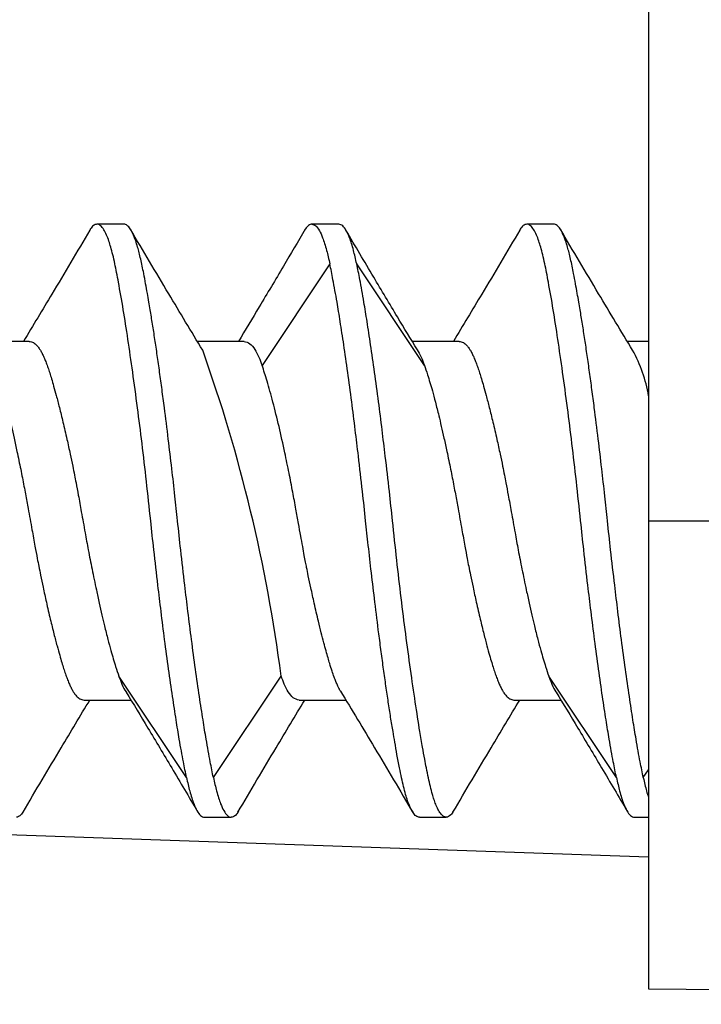
# Model space of a CAD drawing. Extents: x 0 to 61.2, y 0 to 39.6.
# Drawn here: x 43.3 to 43.5, y 19.9 to 20.1 of the extents above; entities that cross this region are included whole.
import ezdxf

# ---------------------------------------------------------------- set-up
doc = ezdxf.new("R2010")
doc.units = 0
doc.header["$LTSCALE"] = 0.9
doc.header["$MEASUREMENT"] = 0
doc.layers.add('PART', color=4, linetype='CONTINUOUS')

msp = doc.modelspace()

# ---------------------------------------------------------------- linework, layer by layer
at = {"layer": 'PART', "linetype": 'Continuous'}
for p, q in [((43.44822175252906, 20.35389317648455), (43.44822175252906, 20.00639311083495)), ((43.32617464242769, 20.07539311374103), (43.31992436796473, 20.07539311374103)), ((43.37617478482178, 20.07539311374103), (43.36992436369384, 20.07539311374103)), ((43.42617470721841, 20.07539311374103), (43.41992435942296, 20.07539311374103)), ((43.37409118889165, 20.06614882053189), (43.35834113083767, 20.04252373345092)), ((43.39609122807866, 20.04252373345092), (43.38034146335462, 20.06614852720195)), ((43.30417445657572, 20.04811342887828), (43.29324967611304, 20.04811342887828)), ((43.35417445230483, 20.04811342887828), (43.34326925161597, 20.04811342887828)), ((43.40417444803394, 20.04811342887828), (43.39324974090376, 20.04811342887828)), ((43.44822175252906, 20.04811342887828), (43.44326924307421, 20.04811342887828)), ((43.44822175252906, 20.00639311083495), (43.86322173174722, 20.00639311083495)), ((43.44822175252906, 20.00639311083495), (43.44822175252906, 19.89751490193865)), ((43.34075783396142, 19.94663740113801), (43.32500784923992, 19.97026248821899)), ((43.34700818175686, 19.94663769446795), (43.36275787314842, 19.97026248821899)), ((43.44075782541965, 19.94663740113801), (43.42500784069815, 19.97026248821899)), ((43.31692462928463, 19.96467279279163), (43.32785212304929, 19.96467279279163)), ((43.36692462501375, 19.96467279279163), (43.37782982570261, 19.96467279279163)), ((43.41692462074286, 19.96467279279163), (43.42785211450752, 19.96467279279163)), ((43.4470081732151, 19.94663769446795), (43.44822175252906, 19.94845810010514)), ((43.44822175252906, 19.92813180158294), (43.15262114066589, 19.93845437566901)), ((43.34492451249426, 19.93739310792887), (43.35117471362473, 19.93739310792887)), ((43.39492428822592, 19.93739310792887), (43.40117478268634, 19.93739310792887)), ((43.44492450395249, 19.93739310792887), (43.44822175252906, 19.93739310792887)), ((43.44822175252906, 19.89751490193865), (43.86322173174722, 19.89389315711068))]:
    msp.add_line(p, q, dxfattribs=at)
for centre, radius, start, end in [((43.00252154686507, 19.92363173170139), 0.3632418453696205, 7.375633795605331, 19.69288372168918), ((43.41717651635156, 20.03053306622743), 0.03143129131744723, 8.989317317816603, 29.55401889729116)]:
    msp.add_arc(centre, radius, start, end, dxfattribs=at)
for points, knots in [([(43.3182645604723, 20.07401094304132), (43.31533350873974, 20.06904191080156), (43.31022294021711, 20.06037792869901), (43.30504014962395, 20.051780146363), (43.30282983210893, 20.04811342887828)], [0, 0, 0, 0, 0.5735275282142073, 1, 1, 1, 1]), ([(43.31992436796473, 20.07539311374103), (43.31964559223751, 20.07531758151725), (43.31912637074603, 20.07517690229), (43.3185738474084, 20.07457367005355), (43.31830284272058, 20.07405605259892), (43.31826786043418, 20.07398923662541)], [0, 0, 0, 0, 0.5024258971052433, 0.9357712963761954, 1, 1, 1, 1]), ([(43.33242440356325, 20.00639311083495), (43.33209939214586, 20.00945031183015), (43.33145547262728, 20.01550730333176), (43.33043377574865, 20.02434210111979), (43.32934747350482, 20.03288230221011), (43.32823194018064, 20.04103781353386), (43.32713218392372, 20.04869754910582), (43.32602831958178, 20.05576169787757), (43.32498993761413, 20.0616197883034), (43.32406497843783, 20.06646448851495), (43.32332531407559, 20.06949291289129), (43.32268132629522, 20.07155443495087), (43.32214404976957, 20.07295880226476), (43.32150060402293, 20.07422027451204), (43.32075015275697, 20.07519058206825), (43.3202107617674, 20.07532287290289), (43.31992436796473, 20.07539311374103)], [0, 0, 0, 0, 0.08452501686650774, 0.1674627574823914, 0.2488126346014202, 0.333777922797259, 0.4187216447889507, 0.5036428245469851, 0.5943328752645028, 0.6671769876090099, 0.7477233103127585, 0.7828172734698228, 0.82559448387875, 0.8760503185348848, 0.9341879614204275, 1, 1, 1, 1]), ([(43.3386747513587, 20.00639311083495), (43.33847107428712, 20.00830897534173), (43.33804008154056, 20.01236305810826), (43.33732039119849, 20.01872715478345), (43.33650423225338, 20.02562932932474), (43.33573585931524, 20.03175296243725), (43.33505923965367, 20.03690108674402), (43.33450872040451, 20.04096153896818), (43.33395786743652, 20.04486815664737), (43.33340690765829, 20.04860367268034), (43.33285691323446, 20.05215171077066), (43.33238324695674, 20.05500879801491), (43.33197980456133, 20.05737331415348), (43.33162939357233, 20.05941192894502), (43.33123016993507, 20.06164692030913), (43.33083186198466, 20.06375796160734), (43.33044780719963, 20.06565014133783), (43.33009407463378, 20.06726340387866), (43.32974017032365, 20.06873975173322), (43.32936238646322, 20.0701884513812), (43.32886581210586, 20.07177737623043), (43.32828163755136, 20.07322650217982), (43.32762454280095, 20.07440295984213), (43.32693506240103, 20.07522136707493), (43.32643894325232, 20.07533341937861), (43.32617464242769, 20.07539311374103)], [0, 0, 0, 0, 0.05297495611495439, 0.1120981446669609, 0.1773676913043061, 0.2487867910280156, 0.2912668154874797, 0.3337468316638734, 0.3762254479462481, 0.4187065133465824, 0.4611850859565054, 0.5036652227293503, 0.5275874402074071, 0.5561110130241467, 0.5892400931828, 0.6269719165488111, 0.6571814207206045, 0.6873890427050656, 0.7175964402902788, 0.7478039207601425, 0.7856656506723937, 0.8403179126968428, 0.8860832220359515, 0.9393123639077877, 1, 1, 1, 1]), ([(43.34452345712728, 20.04602609299135), (43.34187866100386, 20.05041242064594), (43.3362410621224, 20.05976223617998), (43.33068224918583, 20.06918443874348), (43.32773127111205, 20.07418635434829)], [0, 0, 0, 0, 0.4691352079202812, 1, 1, 1, 1]), ([(43.36838350149402, 20.07421363403314), (43.36668538736097, 20.07133663940216), (43.36312990292258, 20.06531283367509), (43.35795213937828, 20.05659362960871), (43.35445003772024, 20.05079284742132), (43.35283239447506, 20.04811342887828)], [0, 0, 0, 0, 0.3297389090700628, 0.6904020979073594, 0.9999999999999999, 0.9999999999999999, 0.9999999999999999, 0.9999999999999999]), ([(43.36992436369384, 20.07539311374103), (43.36966023084011, 20.07532666181793), (43.36916443209151, 20.07520192617882), (43.36860947756969, 20.07461092901744), (43.36832113456344, 20.07407559746608), (43.36826008291976, 20.07396225027048)], [0, 0, 0, 0, 0.4733348103764954, 0.8884877565909715, 1, 1, 1, 1]), ([(43.36992436369384, 20.07539311374103), (43.37023196104836, 20.07531145896823), (43.37082074591559, 20.07515516017743), (43.37165094999908, 20.07398444216625), (43.3724913393355, 20.07213909388948), (43.37330869825759, 20.06961936213939), (43.37384799256832, 20.06722745703202), (43.37409118889165, 20.06614882053189)], [0, 0, 0, 0, 0.2122563897450992, 0.4062887681584105, 0.5820895182917482, 0.8115420641201907, 0.9999999999999999, 0.9999999999999999, 0.9999999999999999, 0.9999999999999999]), ([(43.38034161001959, 20.06614882053189), (43.38009845539749, 20.0672272549177), (43.37955919525403, 20.06961897043008), (43.37874198102087, 20.07213851431324), (43.3779015054164, 20.07398416697359), (43.37707120572701, 20.07515526914015), (43.37648240162778, 20.0753114947203), (43.37617478482178, 20.07539311374103)], [0, 0, 0, 0, 0.1884143951450598, 0.4178591090575079, 0.5936698038923367, 0.787715477394618, 0.9999999999999999, 0.9999999999999999, 0.9999999999999999, 0.9999999999999999]), ([(43.39444616041595, 20.04613198510143), (43.3929050296814, 20.04867896918131), (43.3895107921318, 20.05428853156847), (43.38397318510013, 20.06356671557438), (43.37999134441709, 20.07030901535612), (43.37784405220492, 20.07394494380375)], [0, 0, 0, 0, 0.2770197685654032, 0.6101175451052442, 1, 1, 1, 1]), ([(43.41826455193053, 20.07401094304132), (43.41533350019797, 20.06904191080156), (43.41022293167534, 20.06037792869901), (43.40504014108218, 20.051780146363), (43.40282982356716, 20.04811342887828)], [0, 0, 0, 0, 0.5735275282142073, 1, 1, 1, 1]), ([(43.41992435942296, 20.07539311374103), (43.41964558369575, 20.07531758151725), (43.41912636220427, 20.07517690229), (43.41857383886664, 20.07457367005355), (43.41830283417881, 20.07405605259892), (43.41826785189241, 20.07398923662541)], [0, 0, 0, 0, 0.5024258971052433, 0.9357712963761954, 1, 1, 1, 1]), ([(43.43242439502148, 20.00639311083495), (43.43209937304447, 20.00945031065383), (43.43145543289704, 20.01550729707729), (43.43043388969915, 20.0243421122059), (43.42934743898431, 20.03288229643009), (43.42823190869338, 20.04103780889272), (43.42713229525358, 20.04869755812079), (43.42602828723446, 20.0557616933331), (43.424989894999, 20.06161978507406), (43.42406509610142, 20.06646449391999), (43.42332529195329, 20.06949291120208), (43.42268132075512, 20.07155443511138), (43.42214404018839, 20.07295880220917), (43.4215005958265, 20.07422027453052), (43.42075014410972, 20.0751905820626), (43.42021075318905, 20.07532287290094), (43.41992435942296, 20.07539311374103)], [0, 0, 0, 0, 0.08452501654232075, 0.1674626808751659, 0.2488126378041528, 0.3337779256741161, 0.418721567349075, 0.5036428252489179, 0.5943328756186033, 0.6671769161009986, 0.7477233112803398, 0.7828172743028047, 0.8255944845476643, 0.876050319010281, 0.9341879616728428, 1, 1, 1, 1]), ([(43.43867474281693, 20.00639311083495), (43.43847110318501, 20.00830897675293), (43.43804018906835, 20.01236306810013), (43.43732034682667, 20.01872714815632), (43.43650423503443, 20.02562933057648), (43.4357358490033, 20.03175296224157), (43.43505923148018, 20.03690108678474), (43.43450871176408, 20.04096153895726), (43.4339578589212, 20.0448681566503), (43.43340689910943, 20.04860367267956), (43.43285690469465, 20.05215171077089), (43.43238323841466, 20.05500879801488), (43.43197979601972, 20.05737331415348), (43.43162938503011, 20.05941192894502), (43.43123016139533, 20.06164692030917), (43.43083185343495, 20.06375796160718), (43.4304477986809, 20.06565014133831), (43.43009406600542, 20.06726340387688), (43.42974016210518, 20.06873975173986), (43.4293623765856, 20.07018845135379), (43.42886581120267, 20.07177737638723), (43.42828158988453, 20.07322650054149), (43.42762466226829, 20.07440296198183), (43.42693499937982, 20.07522136574131), (43.42643896339165, 20.07533341896648), (43.42617470721841, 20.07539311374103)], [0, 0, 0, 0, 0.05297488847024577, 0.1120981562173257, 0.1773677078592429, 0.2487868130590443, 0.2912668407756835, 0.3337468602092518, 0.3762254797486936, 0.4187065484062829, 0.4611851242732697, 0.5036652643032984, 0.527587483615602, 0.5561110586193995, 0.5892401413182401, 0.6269719675773558, 0.6571814740654766, 0.6873890983661208, 0.7175964982674999, 0.7478039810535358, 0.7856657138688524, 0.8403179800837886, 0.8860832138893385, 0.9393124396553251, 1, 1, 1, 1]), ([(43.444523521918, 20.04602609299135), (43.44187869711203, 20.05041241810136), (43.4362410444262, 20.05976221604692), (43.43068223525321, 20.06918443551854), (43.42773126257028, 20.07418635434829)], [0, 0, 0, 0, 0.4691358182846764, 1, 1, 1, 1]), ([(43.38242432595987, 20.00639311083495), (43.38218095186933, 20.00866662085171), (43.38164147784354, 20.01370618606849), (43.38082369140314, 20.02078433373197), (43.37998364483694, 20.02775373111271), (43.37915370740973, 20.03431317482659), (43.37825774689427, 20.04096517135865), (43.37736168877798, 20.04720292681219), (43.37653159147077, 20.05263654869081), (43.37569133183956, 20.05775058541626), (43.37487383719557, 20.06231106776345), (43.37433445515867, 20.06495595295009), (43.37409118889165, 20.06614882053189)], [0, 0, 0, 0, 0.09431808731567065, 0.2090697417851939, 0.2969603386597404, 0.3939348872788611, 0.4999986670863825, 0.6061051132592945, 0.7031070508309514, 0.791006433949204, 0.9057419766243343, 0.9999999999999999, 0.9999999999999999, 0.9999999999999999, 0.9999999999999999]), ([(43.38867467375533, 20.00639311083495), (43.38843149839134, 20.00866416603471), (43.38789222466188, 20.01370053315391), (43.38707493147833, 20.02077593897705), (43.38623461608148, 20.0277462662558), (43.38540423265049, 20.03430885795304), (43.38450833327394, 20.04096164642249), (43.38361239438826, 20.04719801332415), (43.38278290044738, 20.05262905122912), (43.38194270788068, 20.05774361570256), (43.38112500392683, 20.06230715372861), (43.38058519767667, 20.06495429679708), (43.38034161001959, 20.06614882053189)], [0, 0, 0, 0, 0.09421629118674318, 0.208937163252449, 0.2968414197823918, 0.3938606680440023, 0.4999987611889607, 0.6060094149949241, 0.7029577420559818, 0.7908340983471179, 0.9056138532842501, 1, 1, 1, 1]), ([(43.30417445657572, 20.04811342887828), (43.30450261372697, 20.04805824283973), (43.30509223477792, 20.04795908653635), (43.30586814722514, 20.04728602381472), (43.30644020290374, 20.0465720394084), (43.30688834165319, 20.04585367776517), (43.30727681517871, 20.04509703944137), (43.30769249450842, 20.04418339716744), (43.30810696378351, 20.04315528642601), (43.30852163566563, 20.04201777085154), (43.30893701730152, 20.04077269275606), (43.30937327694468, 20.03934977127909), (43.30987608697377, 20.03762068680609), (43.31048813417787, 20.03542128958607), (43.3112139072705, 20.03264451327682), (43.3120481697446, 20.02925702488058), (43.31289162042671, 20.02559872114217), (43.31364699241723, 20.022131897587), (43.31423312675921, 20.01933012843054), (43.31469091822766, 20.01709445924863), (43.31512081238958, 20.0148598369815), (43.31564687833988, 20.01202449644654), (43.31635190069871, 20.00814636881483), (43.31699296257305, 20.00455682951758), (43.31753135523714, 20.00159227919059), (43.31791799327401, 19.99953054879747), (43.3183372196585, 19.99735071694866), (43.31878998142676, 19.99506296754912), (43.3192757050615, 19.99268035539433), (43.31983570220078, 19.99002912590065), (43.32044316408583, 19.9872501006528), (43.321069707757, 19.98448265665708), (43.321739420824, 19.98164634443543), (43.32243473622378, 19.97886066606596), (43.32330824854851, 19.9756069039646), (43.32417404989985, 19.97270087165262), (43.32476658096672, 19.97096790671662), (43.32500777590743, 19.97026248821899)], [0, 0, 0, 0, 0.04524503114921829, 0.08129465627571715, 0.1081419880752128, 0.125787943410697, 0.1466862705215418, 0.1675836126574853, 0.1884813213270512, 0.209380681093559, 0.2302799772654453, 0.2511789174892068, 0.2755655654677058, 0.3047847461714475, 0.3388369177496604, 0.3777172802452159, 0.4201714629601871, 0.4550315090319351, 0.4822996546582343, 0.5019673811725422, 0.5190392674907476, 0.545362314736513, 0.5809378936067159, 0.6257574004359667, 0.6435204356359491, 0.6625602597868819, 0.6828759888291571, 0.7044680990384488, 0.7273382284550434, 0.7514846018287027, 0.7824986839761005, 0.8116406039409908, 0.838910057674826, 0.8762947617361789, 0.9094700593612985, 0.9631489977729764, 0.9999999999999999, 0.9999999999999999, 0.9999999999999999, 0.9999999999999999]), ([(43.35417445230483, 20.04811342887828), (43.35462524315166, 20.04800851667619), (43.35546743237518, 20.04781251463527), (43.35661030208158, 20.04638019265627), (43.35755777420914, 20.04462602026182), (43.35809765747465, 20.04317700497674), (43.35834105750519, 20.04252373345092)], [0, 0, 0, 0, 0.3116048280494989, 0.582155183542143, 0.8116195711550697, 0.9999999999999999, 0.9999999999999999, 0.9999999999999999, 0.9999999999999999]), ([(43.40417444803394, 20.04811342887828), (43.4045026050296, 20.04805824282782), (43.40509222580096, 20.04795908650306), (43.40586813988103, 20.04728602390635), (43.40644019156552, 20.04657203919443), (43.40688834020219, 20.04585367830774), (43.40727677492895, 20.04509703545791), (43.40769260740086, 20.04418340457563), (43.40810693184785, 20.04315528265512), (43.40852160392379, 20.04201776601305), (43.40893712963009, 20.04077270275307), (43.40937323039887, 20.03934976448919), (43.40987609579543, 20.03762068879021), (43.41048810155009, 20.03542128291939), (43.41121399758951, 20.03264452052532), (43.41204824789703, 20.02925703152705), (43.41289159368652, 20.02559871355803), (43.41364698748485, 20.02213189821097), (43.41423311761521, 20.01933012832643), (43.41469090980237, 20.01709445926876), (43.41512080380015, 20.01485983697326), (43.41564686982214, 20.01202449645074), (43.41635189212883, 20.0081463688098), (43.41699295410233, 20.0045568295305), (43.41753134659869, 20.00159227917301), (43.4179179851448, 19.99953054887247), (43.41833720941819, 19.99735071663983), (43.41878997982399, 19.99506296881077), (43.41927566922291, 19.9926803458372), (43.4198358196295, 19.99002914438374), (43.42044312021285, 19.98725009005332), (43.42106971348047, 19.98448265904116), (43.4217393860266, 19.98164633653187), (43.42243485122762, 19.97886068050626), (43.42330818725314, 19.97560689322192), (43.42417405169925, 19.97270087315643), (43.42476657541663, 19.97096790715166), (43.42500776736566, 19.97026248821899)], [0, 0, 0, 0, 0.04524503124221953, 0.08129465644281846, 0.1081419882974989, 0.1257879436692544, 0.1466862708230557, 0.1675837307169981, 0.1884813216742262, 0.2093806814836926, 0.2302800955275157, 0.2511789179209378, 0.2755655659495637, 0.3047847467133654, 0.3388370448153799, 0.377717407390854, 0.420171461169586, 0.4550315073129889, 0.4822996529953378, 0.5019673795500728, 0.5190392659033694, 0.5453623132032419, 0.5809378921465704, 0.6257573990679478, 0.6435204343044421, 0.6625602584945114, 0.6828759875785456, 0.7044680978322199, 0.727338227295824, 0.7514847282779367, 0.782498682424248, 0.8116406024490396, 0.8389100562389271, 0.876294886792187, 0.9094700591752142, 0.9631489976972292, 1, 1, 1, 1]), ([(43.39443508721054, 20.04615222486761), (43.3947450703051, 20.04561462214409), (43.39531547483666, 20.0446253713267), (43.39584806912398, 20.04318248940749), (43.39609122807866, 20.04252373345092)], [0, 0, 0, 0, 0.5434443055951867, 0.9999999999999999, 0.9999999999999999, 0.9999999999999999, 0.9999999999999999]), ([(43.29609123662043, 20.04252373345092), (43.29633238895448, 20.04181849097191), (43.29692489523081, 20.04008572484796), (43.29779055155387, 20.03718020465843), (43.29866405688137, 20.03392633988338), (43.29935947777995, 20.03114071093565), (43.30002919969696, 20.02830422432778), (43.30065590825578, 20.02553635228654), (43.30123892598505, 20.02286828536663), (43.30175331750257, 20.02043910459885), (43.30217577259003, 20.01838121729129), (43.30257394734625, 20.01639007418137), (43.30294762459307, 20.0144741954624), (43.3032968731797, 20.01264111460209), (43.30362193712611, 20.01089679473969), (43.30412304555897, 20.00813378651915), (43.3047471720016, 20.00463992779414), (43.30545229026048, 20.00076185573593), (43.30597819032216, 19.99792654146538), (43.30640824457023, 19.99569190295175), (43.30686587194687, 19.99345622868964), (43.30745217908817, 19.99065450127188), (43.30820742750875, 19.98718754440799), (43.30905084037855, 19.98352920383431), (43.30988507525042, 19.98014168654008), (43.31061098288042, 19.97736497690779), (43.31122295041401, 19.97516546329432), (43.31172589132542, 19.97343681707228), (43.31216192411371, 19.97201346718519), (43.31257747699742, 19.97076847764465), (43.312992144492, 19.96963093318561), (43.31340647023028, 19.96860281842517), (43.31382230211807, 19.96768918671731), (43.31421073783584, 19.96693254020991), (43.31465888309772, 19.96621419464651), (43.31523095178451, 19.96550011846121), (43.31600674200477, 19.96482761641269), (43.31659643111231, 19.96472815125512), (43.31692462928463, 19.96467279279163)], [0, 0, 0, 0, 0.03684127628333236, 0.09051825068186599, 0.1236934311131668, 0.1610797462723061, 0.1883528227225285, 0.2174970193780346, 0.248514433124053, 0.2692901191052188, 0.2891272393585222, 0.3080282858466249, 0.3259896911778349, 0.3430121824761052, 0.35909732699455, 0.3742453500864876, 0.4190646985880206, 0.4546375674134639, 0.480963076193164, 0.4980323799600678, 0.5177025241226384, 0.544968136321071, 0.5798304168484051, 0.6222843205682663, 0.6611645457165037, 0.6952167234566459, 0.7244358009417997, 0.7488207116463954, 0.7697209905816366, 0.7906203307540106, 0.8115196166922197, 0.8324171337844427, 0.8533145198138433, 0.8742127731000373, 0.8918586661000779, 0.9187059030596909, 0.9547548467569932, 1, 1, 1, 1]), ([(43.37658170678765, 19.96674839548075), (43.37656491204255, 19.96677601478623), (43.376538846207, 19.96681888059165), (43.37650863776537, 19.96687053209473), (43.37649247430934, 19.96689741468582), (43.37648468577225, 19.96691146380205), (43.37648063941513, 19.96691789777259), (43.37647883831971, 19.96692186629807), (43.3764776594159, 19.96692277205327), (43.37647726936882, 19.96692411951223), (43.37647703413522, 19.96692427516263), (43.37645781318142, 19.96696531599382), (43.37641126736526, 19.96703336674183), (43.37628485411385, 19.96728163449005), (43.37609665711081, 19.96764480447439), (43.37582910276949, 19.96821516411019), (43.37549065817827, 19.96900126706922), (43.37507818139125, 19.97006259310949), (43.37459178222981, 19.97145090118021), (43.3741194413092, 19.97295974398625), (43.37365517953619, 19.97453906602479), (43.37319935406256, 19.97614072789766), (43.37267449024112, 19.97807343181884), (43.37207976902476, 19.98037273273128), (43.37133190138915, 19.98340376773679), (43.37052074875371, 19.98690540994365), (43.36973814824769, 19.99048977044772), (43.36915150523911, 19.9932846373523), (43.36874483369424, 19.99526650612626), (43.36843615478872, 19.99684296879158), (43.36813085492696, 19.99845447426196), (43.36775183570288, 20.00049542858227), (43.36729992510365, 20.00297131790528), (43.36677415018816, 20.00588175019462), (43.36616487120494, 20.00929702790229), (43.3654438573838, 20.01322055067412), (43.36458529397029, 20.01762778685396), (43.36351515192817, 20.02279940382719), (43.36225862857627, 20.02845688934067), (43.36085171939594, 20.03408350422963), (43.35952634187541, 20.03891677176743), (43.3587246546322, 20.04135640164955), (43.35834105750519, 20.04252373345092)], [0, 0, 0, 0, 0.002762317079573834, 0.004287180445131462, 0.005039076246769575, 0.005413966487424403, 0.005601411607751816, 0.005695134167915523, 0.005739776499439945, 0.005762952430507212, 0.005775537160441041, 0.00578241782495589, 0.008388862850337709, 0.01520636010033612, 0.02624371649102158, 0.04149533309802864, 0.06096201038937443, 0.08464689394257757, 0.1125479563912177, 0.1446599091435972, 0.1663987850150897, 0.1914380111556565, 0.2197812435184089, 0.2514224360720399, 0.2863649111917296, 0.3375691758540305, 0.3786700115329317, 0.4096651313895094, 0.430546362615615, 0.4433386262774261, 0.4605067845026649, 0.4820502555535995, 0.5079666744603085, 0.5382603441200734, 0.5729238197574249, 0.6144366794568624, 0.6613461377496535, 0.7136548436335943, 0.7850546310577321, 0.8590137380311008, 0.9325398707579011, 1, 1, 1, 1]), ([(43.39609122807866, 20.04252373345092), (43.39633238040423, 20.04181849097033), (43.39692488665975, 20.04008572484253), (43.39779054316411, 20.03718020468661), (43.39866404799191, 20.03392633981893), (43.3993594705716, 20.03114071118284), (43.40002918756017, 20.02830422366135), (43.40065591471442, 20.02553635506732), (43.40123886686683, 20.02286827161193), (43.40175343056525, 20.02043912255111), (43.40217573561051, 20.01838120744907), (43.4025739433922, 20.01639007503056), (43.40294762423571, 20.01447419695687), (43.40329683137865, 20.01264110406996), (43.40362204755711, 20.010896811929), (43.40412293523458, 20.00813376367211), (43.40474719362453, 20.00463993324912), (43.40545227643855, 20.00076185478108), (43.40597818253168, 19.99792654160123), (43.40640823583809, 19.99569190291733), (43.4068658634821, 19.99345622870355), (43.40745217051594, 19.99065450126636), (43.40820741897818, 19.98718754441002), (43.40905083183382, 19.98352920383378), (43.40988506670931, 19.98014168654021), (43.41061097433851, 19.97736497690778), (43.41122294187227, 19.97516546329432), (43.41172588278366, 19.97343681707228), (43.41216191557194, 19.97201346718519), (43.41257746845565, 19.97076847764465), (43.41299213595023, 19.96963093318561), (43.4134064616885, 19.96860281842517), (43.4138222935763, 19.96768918671731), (43.41421072929408, 19.96693254020991), (43.41465887455595, 19.96621419464651), (43.41523094324275, 19.96550011846121), (43.416006733463, 19.96482761641269), (43.41659642257054, 19.96472815125512), (43.41692462074286, 19.96467279279163)], [0, 0, 0, 0, 0.03684127615653425, 0.09051825037032567, 0.1236934306874461, 0.1610797457179114, 0.188352822074267, 0.2174970186294663, 0.2485144322687308, 0.2692902458404909, 0.2891272396498291, 0.3080282860728792, 0.3259896913422707, 0.343012182581954, 0.3590974468328385, 0.3742453522401726, 0.419064700587449, 0.4546375692904597, 0.4809630779795542, 0.4980323816877099, 0.517702525782581, 0.5449681378871724, 0.5798304182945196, 0.6222843218682657, 0.6611645468826873, 0.6952167245056307, 0.7244358018902202, 0.7488207125108892, 0.7697209913741971, 0.7906203314746411, 0.8115196173409203, 0.8324171343612194, 0.8533145203186966, 0.8742127735329642, 0.8918586664722723, 0.918705903339484, 0.9547548469127152, 1, 1, 1, 1]), ([(43.34075776062893, 19.94663740113801), (43.34051441787653, 19.94783073243245), (43.33997495447072, 19.95047621317109), (43.33915750015568, 19.95503739810164), (43.33831709498122, 19.96015142558757), (43.33748726506197, 19.96558421525469), (43.33659097450395, 19.9718230253718), (43.33569480493486, 19.97847702628495), (43.33486456513111, 19.98503971319037), (43.33402419452432, 19.99200979621119), (43.33320683486918, 19.9990854062208), (43.33266757404569, 20.00412196186244), (43.33242440356325, 20.00639311083495)], [0, 0, 0, 0, 0.09429270972307408, 0.20903629070165, 0.2969270821558371, 0.39391739675444, 0.5000013020788334, 0.6061357752122191, 0.7031534458051646, 0.7910548467385714, 0.9057797423658271, 1, 1, 1, 1]), ([(43.34700832842184, 19.94663740113801), (43.3467653872044, 19.94782861868934), (43.34622645459544, 19.95047117555792), (43.345409139865, 19.95502827158253), (43.34456880413049, 19.96014202044424), (43.3437380320585, 19.96557834496413), (43.34284171620688, 19.97181857502119), (43.34194542446002, 19.9784718157936), (43.34111577714056, 19.98503055527891), (43.34027555065099, 19.99199966499819), (43.33945793368714, 19.99907854551064), (43.33891824269294, 20.00411901295811), (43.3386747513587, 20.00639311083495)], [0, 0, 0, 0, 0.09413310653332596, 0.208821710988332, 0.2967411456493507, 0.3937997465644111, 0.5000018002105623, 0.6060437399377947, 0.7030090379581938, 0.7908928584684652, 0.905657538404554, 1, 1, 1, 1]), ([(43.39492428822592, 19.93739310792887), (43.39466007948347, 19.93745287963104), (43.39416412959805, 19.93756507792006), (43.39347457496827, 19.93838259339742), (43.39281776415166, 19.93955921176575), (43.39223306845415, 19.94100843582126), (43.3916966486796, 19.9427278197857), (43.39124191578797, 19.94450501743088), (43.39076903240942, 19.94656574747694), (43.39026192833029, 19.94903793286123), (43.38974565962447, 19.95180259140376), (43.38924713276863, 19.95466056514057), (43.38875540604079, 19.95754137366178), (43.38824203322933, 19.96063451115295), (43.38769220470068, 19.9641825489164), (43.38714120058239, 19.96791806506143), (43.38659035907375, 19.9718246826193), (43.38603983832591, 19.97588513521673), (43.38536324917929, 19.98103297464577), (43.38459495925036, 19.9871563070312), (43.38377885756, 19.99405822086804), (43.38305901258205, 20.00042254456008), (43.38262801903981, 20.00447694781688), (43.38242432595987, 20.00639311083495)], [0, 0, 0, 0, 0.06067786321222506, 0.1138992564323557, 0.1596653433233465, 0.2143212628194578, 0.2522007369425179, 0.2924745613454032, 0.3327499719097667, 0.3730263475898849, 0.4223074838579023, 0.4634069996832681, 0.4963254456317137, 0.5388063775114932, 0.5812857451990739, 0.623767605723724, 0.666247017084574, 0.708727828365645, 0.7512086479299415, 0.8226204819556775, 0.8878912502526755, 0.9470159659358003, 1, 1, 1, 1]), ([(43.40117478268634, 19.93739310792887), (43.4009336192352, 19.93744296165093), (43.40047454599801, 19.93753786205754), (43.39982683771779, 19.93824684254709), (43.39925331004777, 19.93920681454952), (43.39875440231447, 19.94033254962827), (43.39832966751547, 19.94150757302633), (43.39791165265611, 19.9428657724814), (43.39747997235723, 19.9445044677726), (43.39700724910993, 19.94656513190692), (43.39657788622361, 19.94871997032834), (43.39613354044162, 19.95108604521195), (43.39563012803396, 19.95385228658829), (43.39489849980954, 19.95813686532156), (43.39396622381477, 19.96408893890269), (43.39286730763806, 19.97174833886582), (43.39175159215982, 19.97990394409034), (43.39066518913724, 19.98844410442508), (43.38964363328802, 19.99727892589084), (43.38899969486297, 20.00333591145154), (43.38867467375533, 20.00639311083495)], [0, 0, 0, 0, 0.05540078162812074, 0.105459662506959, 0.1501748581050081, 0.1895467824686314, 0.2235772147434162, 0.2522616725455871, 0.2925529157373404, 0.33283601576907, 0.3731106239307393, 0.4056985436378231, 0.446807915535567, 0.4964317290513339, 0.5813404160484621, 0.6662714835072335, 0.7512241939567209, 0.8325621086430502, 0.9154874957047443, 1, 1, 1, 1]), ([(43.44075775208717, 19.94663740113801), (43.44051441244356, 19.94783073270354), (43.43997495592959, 19.95047621404316), (43.43915744661845, 19.95503739235676), (43.43831721767143, 19.96015143494807), (43.43748718866512, 19.96558420426983), (43.43659110174748, 19.97182303612273), (43.43569476812053, 19.9784770229531), (43.43486453812992, 19.98503979210382), (43.43402422970813, 19.99200991983034), (43.43320680394736, 19.99908549556375), (43.43266756172352, 20.00412195997444), (43.43242439502148, 20.00639311083495)], [0, 0, 0, 0, 0.09429271809996655, 0.2090363092722748, 0.2969269917988601, 0.3939174336894763, 0.5000012281392641, 0.6061358310006374, 0.7031535102125588, 0.791058786649113, 0.905779733995371, 0.9999999999999999, 0.9999999999999999, 0.9999999999999999, 0.9999999999999999]), ([(43.44700831988007, 19.94663740113801), (43.44676536923016, 19.94782861794235), (43.44622641598997, 19.95047117171491), (43.44540926943078, 19.95502828066628), (43.4445687318744, 19.96014201062685), (43.44373816868887, 19.9655783564782), (43.44284163524987, 19.97181856253749), (43.44194555136613, 19.97847182778577), (43.44111573801898, 19.98503054918206), (43.44027555281427, 19.99199966615362), (43.43945792278178, 19.99907854525553), (43.43891823341635, 20.0041190128788), (43.43867474281693, 20.00639311083495)], [0, 0, 0, 0, 0.09413310624824539, 0.2088215966518725, 0.2967411477904945, 0.393799629725144, 0.5000018033488455, 0.606043622456265, 0.7030090388576259, 0.7908928591017427, 0.9056575386902684, 0.9999999999999999, 0.9999999999999999, 0.9999999999999999, 0.9999999999999999]), ([(43.32500777590743, 19.97026248821899), (43.32525154078992, 19.9696204728087), (43.32579231064349, 19.96819622098103), (43.32638084715707, 19.96695218041272), (43.3267236221345, 19.96654734786664), (43.32674289586318, 19.96652458473289)], [0, 0, 0, 0, 0.4364909068330155, 0.9683147193257283, 1, 1, 1, 1]), ([(43.36692462501375, 19.96467279279163), (43.36647372198055, 19.96477776133381), (43.36563140137886, 19.96497385042414), (43.36448826887737, 19.96640659230081), (43.36354098009478, 19.96816052763194), (43.36300118262636, 19.96960941403101), (43.36275787314842, 19.97026248821899)], [0, 0, 0, 0, 0.3116858103787157, 0.5822524134955932, 0.8117035496975722, 0.9999999999999999, 0.9999999999999999, 0.9999999999999999, 0.9999999999999999]), ([(43.42500776736566, 19.97026248821899), (43.42525153224815, 19.9696204728087), (43.42579230210173, 19.96819622098103), (43.4263808386153, 19.96695218041272), (43.42672361359273, 19.96654734786664), (43.42674288732141, 19.96652458473289)], [0, 0, 0, 0, 0.4364909068330155, 0.9683147193257283, 1, 1, 1, 1]), ([(43.32673167599279, 19.96653191798151), (43.32842120690258, 19.96373469548001), (43.33195607298467, 19.95788229770065), (43.33746766123492, 19.94863689903853), (43.34128025083741, 19.9421827417321), (43.3432643383394, 19.93882397139942)], [0, 0, 0, 0, 0.3051226473926432, 0.6383829327404159, 1, 1, 1, 1]), ([(43.37657738017096, 19.9667571953791), (43.37922204940787, 19.9623710648294), (43.38485927187665, 19.95302184514605), (43.39041777495716, 19.94360022000524), (43.39336853953139, 19.93859869400184)], [0, 0, 0, 0, 0.4691440246621871, 1, 1, 1, 1]), ([(43.42673166745102, 19.96653191798151), (43.42842119219392, 19.96373469182845), (43.43195605177701, 19.95788227580742), (43.43746774665286, 19.94863694011217), (43.44128027862175, 19.94218274873896), (43.44326432979763, 19.93882397139942)], [0, 0, 0, 0, 0.3051226460420134, 0.6383840863594397, 1, 1, 1, 1]), ([(43.3027354531992, 19.9386069072403), (43.30568545723779, 19.94360881413159), (43.3108286673863, 19.95232943212017), (43.31604490620862, 19.96098277124868), (43.31826925375141, 19.96467279279163)], [0, 0, 0, 0, 0.5735725263802853, 1, 1, 1, 1]), ([(43.35271300918755, 19.93856848101753), (43.35566756817316, 19.9435784658785), (43.3608181166509, 19.95231214492328), (43.36604204644109, 19.96097801125697), (43.36826932281302, 19.96467279279163)], [0, 0, 0, 0, 0.5736396809741748, 1, 1, 1, 1]), ([(43.40273544465744, 19.9386069072403), (43.40568544869602, 19.94360881413159), (43.41082865884453, 19.95232943212017), (43.41604489766685, 19.96098277124868), (43.41826924520964, 19.96467279279163)], [0, 0, 0, 0, 0.5735725263802853, 1, 1, 1, 1]), ([(43.34075776062893, 19.94663740113801), (43.34100098420151, 19.94555865180585), (43.34154032007966, 19.94316658013224), (43.34235766083845, 19.94064691161536), (43.34319807209286, 19.93880142930843), (43.34402818148632, 19.9376311798883), (43.34461693540334, 19.9374748026154), (43.34492451249426, 19.93739310792887)], [0, 0, 0, 0, 0.1884760966655474, 0.4179361400751016, 0.593736895690578, 0.7877598430161442, 1, 1, 1, 1]), ([(43.34700832842184, 19.94663740113801), (43.34725178530773, 19.94555746481144), (43.34779138694051, 19.94316387712144), (43.34860908476346, 19.94064420372167), (43.34944924606337, 19.93880004630688), (43.35027905923467, 19.93763038947023), (43.35086739373097, 19.93747452475537), (43.35117471362473, 19.93739310792887)], [0, 0, 0, 0, 0.1886900333246061, 0.4182155279714339, 0.5939843020348627, 0.7879153747512122, 1, 1, 1, 1]), ([(43.44075775208717, 19.94663740113801), (43.44100097502304, 19.94555865179743), (43.44154030948933, 19.94316658010511), (43.44235766158523, 19.94064691173838), (43.44319803704428, 19.93880142822196), (43.44402829064013, 19.93763118111762), (43.44461696747634, 19.93747480297684), (43.44492450395249, 19.93739310792887)], [0, 0, 0, 0, 0.1884760972744498, 0.4179361414253118, 0.5937368976087409, 0.7877600829254212, 0.9999999999999999, 0.9999999999999999, 0.9999999999999999, 0.9999999999999999]), ([(43.44700831988007, 19.94663740113801), (43.44725062240532, 19.94552898564773), (43.44764201957974, 19.94373853509201), (43.44806183321683, 19.94250007387322), (43.44822175252906, 19.94202830771599)], [0, 0, 0, 0, 0.6190707063866373, 1, 1, 1, 1]), ([(43.30283254541092, 19.9388670909013), (43.30263050419563, 19.93852330413957), (43.30208389872087, 19.93759321803886), (43.3015262460117, 19.93747047903923), (43.30117471789562, 19.93739310792887)], [0, 0, 0, 0, 0.3696289638818409, 1, 1, 1, 1]), ([(43.35283745441662, 19.93882103809997), (43.35277683994043, 19.93870850674917), (43.35248891650163, 19.93817397415015), (43.35193464961371, 19.9375846646913), (43.35143884309012, 19.93745968693814), (43.35117471362473, 19.93739310792887)], [0, 0, 0, 0, 0.1107977957209897, 0.5262980786497464, 1, 1, 1, 1]), ([(43.40283253686916, 19.9388670909013), (43.40263049304292, 19.93852330413638), (43.40208388084731, 19.93759321861037), (43.40152627876159, 19.93747047924276), (43.40117478268634, 19.93739310792887)], [0, 0, 0, 0, 0.3696291957046328, 1, 1, 1, 1])]:
    msp.add_open_spline(points, degree=3, knots=knots, dxfattribs=at)

doc.saveas('drawing.dxf')
